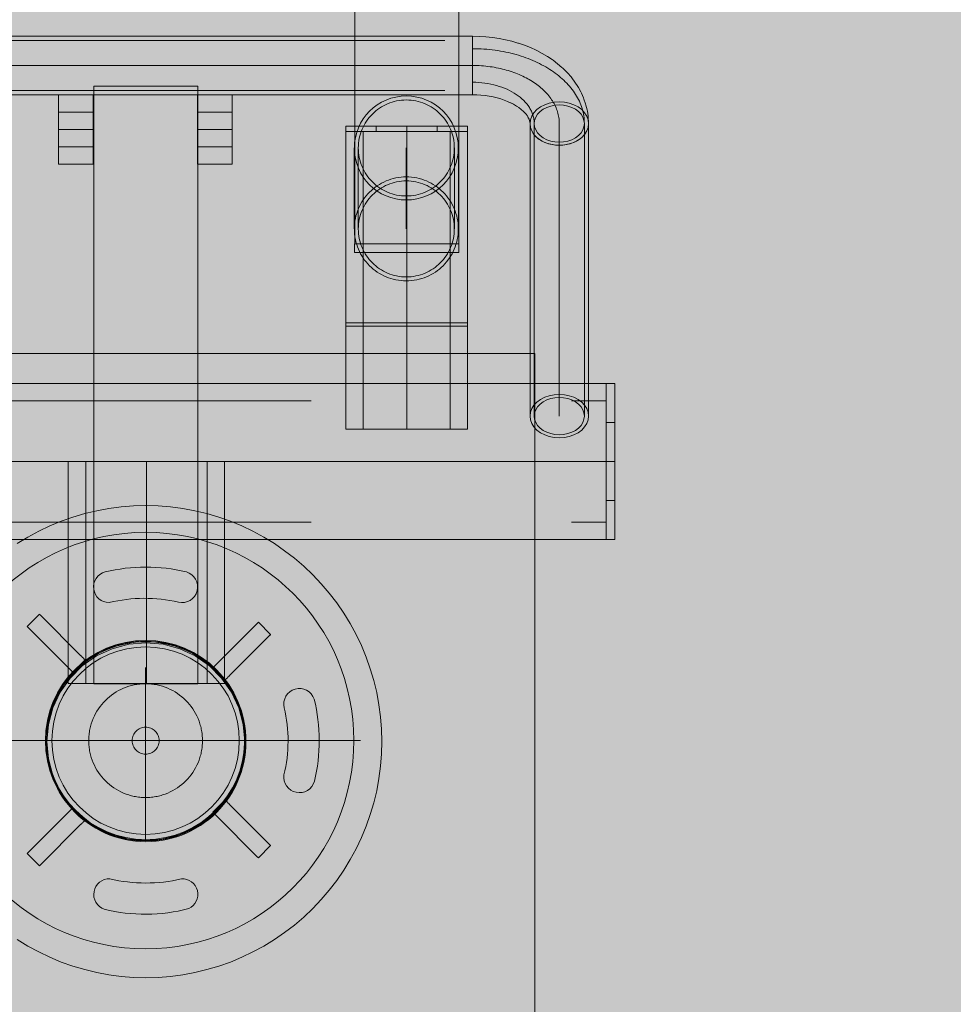
# Model space of a CAD drawing. Units: millimetres. Extents: x 12738 to 87634, y 5045 to 21265.
# Drawn here: x 16764 to 17302, y 9447 to 10014 of the extents above; entities that cross this region are included whole.
import ezdxf

# ---------------------------------------------------------------- set-up
doc = ezdxf.new("R2010")
doc.units = ezdxf.units.MM
doc.header["$MEASUREMENT"] = 0
doc.linetypes.add('Krawędzie ukryte', pattern=[510, 360, -150])
doc.linetypes.add('Kropki i Kreski', pattern=[1080, 540, -270, 0, -270])
for name, color, linetype, lineweight in [('2D - Ogólne_Nr_pióra__98', 154, 'Continuous', 13), ('Wymiarowanie - Ogólne_Nr_pióra__1', 7, 'Continuous', 13), ('zestaw_Nr_pióra__7_Nr_pióra__7', 7, 'Continuous', 13)]:
    doc.layers.add(name, color=color, linetype=linetype, lineweight=lineweight)
doc.layers.add('Wymiarowanie - Ogólne', color=7, linetype='Continuous')
doc.styles.add('GENERATED_STYLE_1', font='txt')
doc.dimstyles.new('GENERATED_STYLE__1', dxfattribs={"dimtxt": 450, "dimasz": 275.362319, "dimexe": 0.18, "dimexo": 0, "dimgap": 0.09, "dimtad": 0, "dimtih": 1, "dimtoh": 1, "dimdec": 0, "dimlfac": 0.1, "dimzin": 0, "dimdsep": 46, "dimtxsty": 'GENERATED_STYLE_1', "dimblk": 'ARROWHEAD_5', "dimblk1": 'ARROWHEAD_5', "dimblk2": 'ARROWHEAD_5', "dimcen": 0.09, "dimclrd": 7, "dimclre": 7, "dimclrt": 7, "dimazin": 0, "dimtfac": 1, "dimtdec": 4, "dimtmove": 0, "dimatfit": 3, "dimfxl": 0, "dimtolj": 1, "dimtzin": 0, "dimarcsym": 0})
doc.dimstyles.new('GENERATED_STYLE__2', dxfattribs={"dimtxt": 450, "dimasz": 275.362319, "dimexe": 0.18, "dimexo": 0, "dimgap": 0.09, "dimtad": 0, "dimdec": 0, "dimlfac": 0.1, "dimzin": 0, "dimdsep": 46, "dimtxsty": 'GENERATED_STYLE_1', "dimblk": 'ARROWHEAD_5', "dimblk1": 'ARROWHEAD_5', "dimblk2": 'ARROWHEAD_5', "dimcen": 0.09, "dimclrd": 7, "dimclre": 7, "dimclrt": 7, "dimazin": 0, "dimtfac": 1, "dimtdec": 4, "dimtmove": 0, "dimatfit": 3, "dimfxl": 0, "dimtolj": 1, "dimtzin": 0, "dimarcsym": 0})

# ---------------------------------------------------------------- blocks, each defined once
blk = doc.blocks.new('*D17')
at = {"layer": 'Wymiarowanie - Ogólne', "linetype": 'Continuous', "lineweight": 0, "true_color": 0x000000}
for points in [[(14515.71, 5316.78), (14795.62, 5241.78), (14795.62, 5391.78)], [(38241.34, 5316.78), (37961.44, 5391.78), (37961.44, 5241.78)]]:
    blk.add_hatch(color=18, dxfattribs=at).paths.add_polyline_path(points)
at = {"layer": 'Wymiarowanie - Ogólne_Nr_pióra__1', "linetype": 'Continuous'}
for p, q in [((14515.71, 5045.04), (14515.71, 5588.52)), ((38241.34, 5045.04), (38241.34, 5588.52)), ((14515.71, 5316.78), (14795.62, 5391.78)), ((14795.62, 5391.78), (14795.62, 5241.78)), ((38241.34, 5316.78), (37961.44, 5391.78)), ((37961.44, 5241.78), (37961.44, 5391.78)), ((14515.71, 5316.78), (14795.62, 5241.78)), ((14795.62, 5316.78), (25537.05, 5316.78)), ((27220, 5316.78), (37961.44, 5316.78)), ((38241.34, 5316.78), (37961.44, 5241.78))]:
    blk.add_line(p, q, dxfattribs=at)
at = {"layer": 'Wymiarowanie - Ogólne_Nr_pióra__1', "insert": (25609.15, 5091.78), "char_height": 450, "attachment_point": 7, "style": 'GENERATED_STYLE_1'}
blk.add_mtext('\\A1;{\\fArial|b0|i0|c238|p38;2\xa0373}', dxfattribs=at)
blk = doc.blocks.new('ARROWHEAD_5')
at = {"color": 0, "linetype": 'Continuous', "lineweight": 0}
blk.add_line((0, 0), (-1, 0), dxfattribs=at)
blk.add_solid([(-1, 0.2679), (0, 0), (-1, -0.2679), (-1, 0.2679)], dxfattribs=at)
blk = doc.blocks.new('*D19')
at = {"layer": 'Wymiarowanie - Ogólne', "linetype": 'Continuous', "lineweight": 0, "true_color": 0x000000}
for points in [[(13855.29, 21265.44), (13780.29, 20985.54), (13930.29, 20985.54)], [(13855.29, 6531.15), (13930.29, 6811.05), (13780.29, 6811.05)]]:
    blk.add_hatch(color=18, dxfattribs=at).paths.add_polyline_path(points)
at = {"layer": 'Wymiarowanie - Ogólne_Nr_pióra__1', "linetype": 'Continuous'}
for p, q in [((14127.03, 21265.44), (13583.55, 21265.44)), ((13855.29, 21265.44), (13780.29, 20985.54)), ((13855.29, 21265.44), (13930.29, 20985.54)), ((13930.29, 20985.54), (13780.29, 20985.54)), ((13855.29, 14739.77), (13855.29, 20985.54)), ((13855.29, 6811.05), (13855.29, 13056.82)), ((13855.29, 6531.15), (13780.29, 6811.05)), ((13780.29, 6811.05), (13930.29, 6811.05)), ((13855.29, 6531.15), (13930.29, 6811.05)), ((14127.03, 6531.15), (13583.55, 6531.15))]:
    blk.add_line(p, q, dxfattribs=at)
at = {"layer": 'Wymiarowanie - Ogólne_Nr_pióra__1', "insert": (14080.29, 13128.93), "char_height": 450, "attachment_point": 7, "rotation": 90, "style": 'GENERATED_STYLE_1'}
blk.add_mtext('\\A1;{\\fArial|b0|i0|c238|p38;1\xa0473}', dxfattribs=at)

msp = doc.modelspace()

# ---------------------------------------------------------------- hatches: boundary and pattern name
at = {"layer": '2D - Ogólne_Nr_pióra__98', "linetype": 'Continuous', "lineweight": 0, "true_color": 0x001020}
msp.add_hatch(color=168, dxfattribs=at).paths.add_polyline_path([(17796.86, 7580.03), (15796.86, 7580.03), (15796.86, 10580.03), (17796.86, 10580.03)])

# ---------------------------------------------------------------- linework, layer by layer
at = {"layer": 'zestaw_Nr_pióra__7_Nr_pióra__7', "linetype": 'Continuous'}
for p, q in [((16649.45, 10004.37), (17025.35, 10004.37)), ((17025.35, 10004.37), (17025.35, 9970.67)), ((17025.35, 10004.31), (17025.35, 10004.36)), ((17025.35, 10004.36), (17029.21, 10004.28)), ((17025.35, 10004.19), (17025.35, 10004.31)), ((17025.35, 10004), (17025.35, 10004.19)), ((17025.35, 10003.75), (17025.35, 10004)), ((17025.35, 10003.43), (17025.35, 10003.75)), ((17025.35, 10003.05), (17025.35, 10003.43)), ((17025.35, 10002.61), (17025.35, 10003.05)), ((17025.35, 10002.11), (17025.35, 10002.61)), ((17025.35, 10001.55), (17025.35, 10002.11)), ((17025.35, 10000.94), (17025.35, 10001.55)), ((17025.35, 10000.27), (17025.35, 10000.94)), ((17029.21, 10004.28), (17033.06, 10004.04)), ((17033.06, 10004.04), (17036.88, 10003.63)), ((17036.88, 10003.63), (17040.65, 10003.07)), ((17040.65, 10003.07), (17044.36, 10002.35)), ((17044.36, 10002.35), (17048, 10001.47)), ((17048, 10001.47), (17051.55, 10000.44)), ((17025.35, 9999.55), (17025.35, 10000.27)), ((17025.35, 9998.79), (17025.35, 9999.55)), ((17025.35, 9997.98), (17025.35, 9998.79)), ((17025.35, 9997.13), (17025.35, 9997.98)), ((17025.35, 9996.24), (17025.35, 9997.13)), ((17025.35, 9995.32), (17025.35, 9996.24)), ((17025.35, 9994.37), (17025.35, 9995.32)), ((17051.87, 10000.34), (17051.55, 10000.44)), ((17051.87, 10000.34), (17055.35, 9999.15)), ((17055.35, 9999.15), (17058.72, 9997.82)), ((17058.72, 9997.82), (17061.96, 9996.35)), ((17062.37, 9996.14), (17061.96, 9996.35)), ((17062.37, 9996.14), (17065.49, 9994.51)), ((17025.35, 9993.39), (17025.35, 9994.37)), ((17025.35, 9992.39), (17025.35, 9993.39)), ((17025.35, 9991.36), (17025.35, 9992.39)), ((17025.35, 9990.33), (17025.35, 9991.36)), ((17025.35, 9989.28), (17025.35, 9990.33)), ((17065.49, 9994.51), (17068.46, 9992.76)), ((17068.46, 9992.76), (17071.26, 9990.89)), ((17071.73, 9990.57), (17071.26, 9990.89)), ((17071.73, 9990.57), (17074.38, 9988.56)), ((17025.35, 9988.22), (17025.35, 9989.28)), ((17025.35, 9987.16), (17025.35, 9988.22)), ((17025.35, 9986.11), (17025.35, 9987.16)), ((17025.35, 9985.05), (17025.35, 9986.11)), ((17025.35, 9984.01), (17025.35, 9985.05)), ((17025.35, 9982.98), (17025.35, 9984.01)), ((17074.38, 9988.56), (17076.83, 9986.45)), ((17077.31, 9986.03), (17076.83, 9986.45)), ((17077.31, 9986.03), (17079.58, 9983.8)), ((17025.35, 9981.97), (17025.35, 9982.98)), ((17025.35, 9980.99), (17025.35, 9981.97)), ((17025.35, 9980.02), (17025.35, 9980.99)), ((17025.35, 9979.09), (17025.35, 9980.02)), ((17025.35, 9978.19), (17025.35, 9979.09)), ((17080.03, 9983.31), (17079.58, 9983.8)), ((17080.03, 9983.31), (17082.1, 9980.97)), ((17082.52, 9980.42), (17082.1, 9980.97)), ((17082.52, 9980.42), (17084.38, 9977.98)), ((17025.35, 9977.33), (17025.35, 9978.19)), ((17025.35, 9976.51), (17025.35, 9977.33)), ((17025.35, 9975.73), (17025.35, 9976.51)), ((17025.35, 9974.99), (17025.35, 9975.73)), ((17025.35, 9974.31), (17025.35, 9974.99)), ((17025.35, 9973.68), (17025.35, 9974.31)), ((17025.35, 9973.1), (17025.35, 9973.68)), ((17025.35, 9972.58), (17025.35, 9973.1)), ((17025.35, 9972.12), (17025.35, 9972.58)), ((17084.38, 9977.98), (17086.01, 9975.46)), ((17086.4, 9974.84), (17086.01, 9975.46)), ((17086.4, 9974.84), (17087.8, 9972.25)), ((17025.35, 9970.67), (16649.45, 9970.67)), ((16786.71, 9970.67), (16786.71, 9930.67)), ((16806.71, 9970.67), (16786.71, 9970.67)), ((16806.71, 9930.67), (16806.71, 9970.67)), ((16866.86, 9970.67), (16866.86, 9930.67)), ((16886.86, 9970.67), (16866.86, 9970.67)), ((16886.86, 9930.67), (16886.86, 9970.67)), ((17025.35, 9971.72), (17025.35, 9972.12)), ((17025.35, 9971.38), (17025.35, 9971.72)), ((17025.35, 9971.11), (17025.35, 9971.38)), ((17025.35, 9970.9), (17025.35, 9971.11)), ((17025.35, 9970.76), (17025.35, 9970.9)), ((17025.35, 9970.68), (17025.35, 9970.76)), ((17025.35, 9970.67), (17025.35, 9970.68)), ((17025.35, 9970.67), (17027.76, 9970.62)), ((17027.76, 9970.62), (17030.17, 9970.47)), ((17030.17, 9970.47), (17032.55, 9970.21)), ((17032.55, 9970.21), (17034.91, 9969.86)), ((17034.91, 9969.86), (17037.23, 9969.41)), ((17037.23, 9969.41), (17039.51, 9968.86)), ((17039.51, 9968.86), (17041.72, 9968.22)), ((17041.62, 9968.25), (17043.52, 9967.6)), ((17043.52, 9967.6), (17045.56, 9966.8)), ((17088.14, 9971.58), (17087.8, 9972.25)), ((17088.14, 9971.58), (17089.3, 9968.92)), ((17089.58, 9968.21), (17089.3, 9968.92)), ((17089.58, 9968.21), (17090.49, 9965.49)), ((17045.56, 9966.8), (17047.52, 9965.9)), ((17047.48, 9965.92), (17048.94, 9965.16)), ((17048.94, 9965.16), (17050.69, 9964.13)), ((17050.69, 9964.13), (17052.33, 9963.03)), ((17051.95, 9963.29), (17053.37, 9962.21)), ((17053.37, 9962.21), (17054.77, 9961)), ((17054.3, 9961.41), (17055.55, 9960.18)), ((17090.72, 9964.75), (17090.49, 9965.49)), ((17090.72, 9964.75), (17091.37, 9961.99)), ((17091.54, 9961.22), (17091.37, 9961.99)), ((17091.54, 9961.22), (17091.93, 9958.43)), ((17055.34, 9960.38), (17056.22, 9959.38)), ((17056.18, 9959.43), (17056.79, 9958.63)), ((17056.79, 9958.63), (17057.66, 9957.29)), ((17057.31, 9957.82), (17058, 9956.55)), ((17057.73, 9957.05), (17058.25, 9955.84)), ((17058.04, 9956.34), (17058.43, 9955.17)), ((17058.25, 9955.7), (17058.53, 9954.52)), ((17092.03, 9957.65), (17091.93, 9958.43)), ((17092.03, 9957.65), (17092.16, 9954.85)), ((16952.4, 9949.55), (16952.4, 9952.55)), ((16952.4, 9952.55), (17022.4, 9952.55)), ((17022.4, 9952.55), (17022.4, 9949.55)), ((17058.39, 9955.11), (17058.56, 9953.89)), ((17058.47, 9954.55), (17058.53, 9953.27)), ((17058.5, 9785.53), (17058.5, 9954.06)), ((17058.53, 9953.27), (17058.63, 9952.49)), ((17058.63, 9952.49), (17058.8, 9951.71)), ((17058.8, 9951.71), (17059.03, 9950.95)), ((17059.03, 9950.95), (17059.32, 9950.19)), ((17059.32, 9950.19), (17059.68, 9949.45)), ((17091.01, 9949.45), (17091.37, 9950.19)), ((17091.37, 9950.19), (17091.67, 9950.95)), ((17091.67, 9950.95), (17091.9, 9951.71)), ((17091.9, 9951.71), (17092.06, 9952.49)), ((17092.06, 9952.49), (17092.16, 9953.27)), ((17092.2, 9954.06), (17092.16, 9954.85)), ((17092.16, 9953.27), (17092.2, 9954.06)), ((17092.2, 9954.06), (17092.2, 9785.53)), ((17022.4, 9949.55), (16952.4, 9949.55)), ((16952.4, 9839.31), (16952.4, 9949.45)), ((16952.4, 9949.45), (17022.4, 9949.45)), ((17022.4, 9949.45), (17022.4, 9839.31)), ((17059.68, 9949.45), (17060.1, 9948.73)), ((17060.1, 9948.73), (17060.58, 9948.03)), ((17060.58, 9948.03), (17061.12, 9947.35)), ((17061.12, 9947.35), (17061.71, 9946.7)), ((17061.71, 9946.7), (17062.36, 9946.08)), ((17062.36, 9946.08), (17063.06, 9945.49)), ((17063.06, 9945.49), (17063.81, 9944.93)), ((17063.81, 9944.93), (17064.61, 9944.41)), ((17064.61, 9944.41), (17065.44, 9943.93)), ((17085.25, 9943.93), (17086.09, 9944.41)), ((17086.09, 9944.41), (17086.88, 9944.93)), ((17086.88, 9944.93), (17087.63, 9945.49)), ((17087.63, 9945.49), (17088.33, 9946.08)), ((17088.33, 9946.08), (17088.98, 9946.7)), ((17088.98, 9946.7), (17089.57, 9947.35)), ((17089.57, 9947.35), (17090.11, 9948.03)), ((17090.11, 9948.03), (17090.59, 9948.73)), ((17090.59, 9948.73), (17091.01, 9949.45)), ((16957.19, 9940), (16957.19, 9893.37)), ((17017.19, 9893.37), (17017.19, 9940)), ((17065.44, 9943.93), (17066.32, 9943.49)), ((17066.32, 9943.49), (17067.23, 9943.09)), ((17067.23, 9943.09), (17068.17, 9942.73)), ((17068.17, 9942.73), (17069.14, 9942.42)), ((17069.14, 9942.42), (17070.14, 9942.15)), ((17070.14, 9942.15), (17071.16, 9941.93)), ((17071.16, 9941.93), (17072.19, 9941.76)), ((17072.19, 9941.76), (17073.23, 9941.64)), ((17073.23, 9941.64), (17074.29, 9941.56)), ((17074.29, 9941.56), (17075.35, 9941.54)), ((17075.35, 9941.54), (17076.4, 9941.56)), ((17076.4, 9941.56), (17077.46, 9941.64)), ((17077.46, 9941.64), (17078.5, 9941.76)), ((17078.5, 9941.76), (17079.54, 9941.93)), ((17079.54, 9941.93), (17080.55, 9942.15)), ((17080.55, 9942.15), (17081.55, 9942.42)), ((17081.55, 9942.42), (17082.52, 9942.73)), ((17082.52, 9942.73), (17083.46, 9943.09)), ((17083.46, 9943.09), (17084.38, 9943.49)), ((17084.38, 9943.49), (17085.25, 9943.93)), ((16786.71, 9930.67), (16806.71, 9930.67)), ((16866.86, 9930.67), (16886.86, 9930.67)), ((16952.4, 9837.31), (16952.4, 9839.31)), ((16952.4, 9839.31), (17022.4, 9839.31)), ((17022.4, 9839.31), (16952.4, 9839.31)), ((16952.4, 9778.05), (16952.4, 9837.31)), ((16952.4, 9837.31), (17022.4, 9837.31)), ((17022.4, 9837.31), (16952.4, 9837.31)), ((17022.4, 9839.31), (17022.4, 9837.31)), ((17022.4, 9837.31), (17022.4, 9778.05)), ((17102.42, 9804.4), (16572.42, 9804.4)), ((17102.37, 9714.4), (17102.37, 9804.4)), ((17102.37, 9804.4), (17107.37, 9804.4)), ((17102.42, 9714.4), (17102.42, 9804.4)), ((17107.37, 9804.4), (17107.37, 9714.4)), ((17066.92, 9796.37), (17069.58, 9797.29)), ((17069.58, 9797.29), (17072.42, 9797.86)), ((17072.42, 9797.86), (17075.35, 9798.05)), ((17075.35, 9798.05), (17078.27, 9797.86)), ((17078.27, 9797.86), (17081.11, 9797.29)), ((17081.11, 9797.29), (17083.77, 9796.37)), ((17059.51, 9789.81), (17060.75, 9791.79)), ((17060.75, 9791.79), (17062.44, 9793.58)), ((17062.44, 9793.58), (17064.52, 9795.12)), ((17064.52, 9795.12), (17066.92, 9796.37)), ((17083.77, 9796.37), (17086.18, 9795.12)), ((17086.18, 9795.12), (17088.25, 9793.58)), ((17088.25, 9793.58), (17089.94, 9791.79)), ((17089.94, 9791.79), (17091.18, 9789.81)), ((17058.5, 9785.53), (17058.75, 9787.7)), ((17058.75, 9783.35), (17058.5, 9785.53)), ((17058.75, 9787.7), (17059.51, 9789.81)), ((17091.18, 9789.81), (17091.94, 9787.7)), ((17091.94, 9787.7), (17092.2, 9785.53)), ((17092.2, 9785.53), (17091.94, 9783.35)), ((17059.51, 9781.24), (17058.75, 9783.35)), ((17060.75, 9779.27), (17059.51, 9781.24)), ((17091.18, 9781.24), (17089.94, 9779.27)), ((17091.94, 9783.35), (17091.18, 9781.24)), ((17022.4, 9778.05), (16952.4, 9778.05)), ((17062.44, 9777.48), (17060.75, 9779.27)), ((17064.52, 9775.93), (17062.44, 9777.48)), ((17066.92, 9774.68), (17064.52, 9775.93)), ((17069.58, 9773.76), (17066.92, 9774.68)), ((17083.77, 9774.68), (17081.11, 9773.76)), ((17086.18, 9775.93), (17083.77, 9774.68)), ((17088.25, 9777.48), (17086.18, 9775.93)), ((17089.94, 9779.27), (17088.25, 9777.48)), ((17072.42, 9773.2), (17069.58, 9773.76)), ((17075.35, 9773), (17072.42, 9773.2)), ((17078.27, 9773.2), (17075.35, 9773)), ((17081.11, 9773.76), (17078.27, 9773.2)), ((16792.4, 9631.44), (16792.4, 9759.4)), ((16792.4, 9759.4), (16882.4, 9759.4)), ((16882.4, 9759.4), (16882.4, 9631.44)), ((16572.42, 9714.4), (17102.42, 9714.4)), ((17107.37, 9714.4), (17102.37, 9714.4)), ((16836.94, 9540.77), (16836.94, 9640.77)), ((16882.4, 9631.44), (16792.4, 9631.44))]:
    msp.add_line(p, q, dxfattribs=at)
at = {"layer": 'zestaw_Nr_pióra__7_Nr_pióra__7', "linetype": 'Krawędzie ukryte'}
for p, q in [((16649.45, 10001.97), (17025.35, 10001.97)), ((16649.45, 9973.07), (17025.35, 9973.07)), ((16786.71, 9960.67), (16806.71, 9960.67)), ((16866.86, 9960.67), (16886.86, 9960.67)), ((16969.9, 9949.55), (16969.9, 9952.55)), ((17004.9, 9949.55), (17004.9, 9952.55)), ((17060.9, 9785.53), (17060.9, 9954.06)), ((17089.8, 9785.53), (17089.8, 9954.06)), ((16962.4, 9839.31), (16962.4, 9949.45)), ((17012.4, 9839.31), (17012.4, 9949.45)), ((16786.71, 9940.67), (16806.71, 9940.67)), ((16866.86, 9940.67), (16886.86, 9940.67)), ((16959.49, 9940), (16959.49, 9893.37)), ((17014.89, 9940), (17014.89, 9893.37)), ((16962.4, 9837.31), (16962.4, 9839.31)), ((16962.4, 9778.05), (16962.4, 9837.31)), ((17012.4, 9837.31), (17012.4, 9839.31)), ((17012.4, 9778.05), (17012.4, 9837.31)), ((16572.42, 9794.4), (17102.42, 9794.4)), ((17107.37, 9781.9), (17102.37, 9781.9)), ((16802.4, 9631.44), (16802.4, 9759.4)), ((16872.4, 9631.44), (16872.4, 9759.4)), ((17107.37, 9736.9), (17102.37, 9736.9)), ((16572.42, 9724.4), (17102.42, 9724.4))]:
    msp.add_line(p, q, dxfattribs=at)
at = {"layer": 'zestaw_Nr_pióra__7_Nr_pióra__7', "linetype": 'Kropki i Kreski'}
for p, q in [((16649.45, 9987.52), (17025.35, 9987.52)), ((17060.75, 9960.32), (17062.44, 9962.11)), ((17062.44, 9962.11), (17064.52, 9963.65)), ((17064.28, 9960.96), (17066.06, 9962.29)), ((17064.52, 9963.65), (17066.92, 9964.9)), ((17066.06, 9962.29), (17068.12, 9963.36)), ((17066.92, 9964.9), (17069.58, 9965.83)), ((17068.12, 9963.36), (17070.4, 9964.15)), ((17069.58, 9965.83), (17072.42, 9966.39)), ((17070.4, 9964.15), (17072.84, 9964.63)), ((17072.42, 9966.39), (17075.35, 9966.58)), ((17072.84, 9964.63), (17075.35, 9964.8)), ((17075.35, 9966.58), (17078.27, 9966.39)), ((17075.35, 9964.8), (17077.86, 9964.63)), ((17077.86, 9964.63), (17080.29, 9964.15)), ((17078.27, 9966.39), (17081.11, 9965.83)), ((17080.29, 9964.15), (17082.57, 9963.36)), ((17081.11, 9965.83), (17083.77, 9964.9)), ((17082.57, 9963.36), (17084.64, 9962.29)), ((17083.77, 9964.9), (17086.18, 9963.65)), ((17084.64, 9962.29), (17086.42, 9960.96)), ((17086.18, 9963.65), (17088.25, 9962.11)), ((17088.25, 9962.11), (17089.94, 9960.32)), ((17058.5, 9954.06), (17058.75, 9956.23)), ((17058.75, 9956.23), (17059.51, 9958.34)), ((17059.51, 9958.34), (17060.75, 9960.32)), ((17060.9, 9954.06), (17061.12, 9955.92)), ((17061.12, 9955.92), (17061.77, 9957.73)), ((17061.77, 9957.73), (17062.83, 9959.43)), ((17062.83, 9959.43), (17064.28, 9960.96)), ((17086.42, 9960.96), (17087.86, 9959.43)), ((17087.86, 9959.43), (17088.93, 9957.73)), ((17088.93, 9957.73), (17089.58, 9955.92)), ((17089.58, 9955.92), (17089.8, 9954.06)), ((17089.94, 9960.32), (17091.18, 9958.34)), ((17091.18, 9958.34), (17091.94, 9956.23)), ((17091.94, 9956.23), (17092.2, 9954.06)), ((16786.71, 9950.67), (16806.71, 9950.67)), ((16866.86, 9950.67), (16886.86, 9950.67)), ((16987.4, 9949.55), (16987.4, 9952.55)), ((17058.75, 9951.88), (17058.5, 9954.06)), ((17059.51, 9949.78), (17058.75, 9951.88)), ((17061.12, 9952.19), (17060.9, 9954.06)), ((17061.77, 9950.39), (17061.12, 9952.19)), ((17062.83, 9948.69), (17061.77, 9950.39)), ((17075.35, 9785.53), (17075.35, 9954.06)), ((17088.93, 9950.39), (17087.86, 9948.69)), ((17089.58, 9952.19), (17088.93, 9950.39)), ((17089.8, 9954.06), (17089.58, 9952.19)), ((17091.94, 9951.88), (17091.18, 9949.78)), ((17092.2, 9954.06), (17091.94, 9951.88)), ((16987.4, 9839.31), (16987.4, 9949.45)), ((17060.75, 9947.8), (17059.51, 9949.78)), ((17062.44, 9946.01), (17060.75, 9947.8)), ((17064.52, 9944.47), (17062.44, 9946.01)), ((17064.28, 9947.16), (17062.83, 9948.69)), ((17066.06, 9945.83), (17064.28, 9947.16)), ((17066.92, 9943.21), (17064.52, 9944.47)), ((17068.12, 9944.76), (17066.06, 9945.83)), ((17070.4, 9943.97), (17068.12, 9944.76)), ((17082.57, 9944.76), (17080.29, 9943.97)), ((17084.64, 9945.83), (17082.57, 9944.76)), ((17086.18, 9944.47), (17083.77, 9943.21)), ((17086.42, 9947.16), (17084.64, 9945.83)), ((17088.25, 9946.01), (17086.18, 9944.47)), ((17087.86, 9948.69), (17086.42, 9947.16)), ((17089.94, 9947.8), (17088.25, 9946.01)), ((17091.18, 9949.78), (17089.94, 9947.8)), ((16987.19, 9940), (16987.19, 9893.37)), ((17069.58, 9942.29), (17066.92, 9943.21)), ((17072.42, 9941.73), (17069.58, 9942.29)), ((17072.84, 9943.48), (17070.4, 9943.97)), ((17075.35, 9941.54), (17072.42, 9941.73)), ((17075.35, 9943.32), (17072.84, 9943.48)), ((17077.86, 9943.48), (17075.35, 9943.32)), ((17078.27, 9941.73), (17075.35, 9941.54)), ((17080.29, 9943.97), (17077.86, 9943.48)), ((17081.11, 9942.29), (17078.27, 9941.73)), ((17083.77, 9943.21), (17081.11, 9942.29)), ((16987.4, 9837.31), (16987.4, 9839.31)), ((16987.4, 9778.05), (16987.4, 9837.31)), ((17062.83, 9790.9), (17064.28, 9792.43)), ((17064.28, 9792.43), (17066.06, 9793.75)), ((17066.06, 9793.75), (17068.12, 9794.83)), ((17068.12, 9794.83), (17070.4, 9795.62)), ((17070.4, 9795.62), (17072.84, 9796.1)), ((17072.84, 9796.1), (17075.35, 9796.27)), ((17075.35, 9796.27), (17077.86, 9796.1)), ((17077.86, 9796.1), (17080.29, 9795.62)), ((17080.29, 9795.62), (17082.57, 9794.83)), ((17082.57, 9794.83), (17084.64, 9793.75)), ((17084.64, 9793.75), (17086.42, 9792.43)), ((17086.42, 9792.43), (17087.86, 9790.9)), ((17060.9, 9785.53), (17061.12, 9787.39)), ((17061.12, 9783.66), (17060.9, 9785.53)), ((17061.12, 9787.39), (17061.77, 9789.2)), ((17061.77, 9789.2), (17062.83, 9790.9)), ((17087.86, 9790.9), (17088.93, 9789.2)), ((17088.93, 9789.2), (17089.58, 9787.39)), ((17089.58, 9787.39), (17089.8, 9785.53)), ((17089.8, 9785.53), (17089.58, 9783.66)), ((17061.77, 9781.85), (17061.12, 9783.66)), ((17062.83, 9780.16), (17061.77, 9781.85)), ((17064.28, 9778.62), (17062.83, 9780.16)), ((17087.86, 9780.16), (17086.42, 9778.62)), ((17088.93, 9781.85), (17087.86, 9780.16)), ((17089.58, 9783.66), (17088.93, 9781.85)), ((17066.06, 9777.3), (17064.28, 9778.62)), ((17068.12, 9776.23), (17066.06, 9777.3)), ((17070.4, 9775.44), (17068.12, 9776.23)), ((17072.84, 9774.95), (17070.4, 9775.44)), ((17075.35, 9774.79), (17072.84, 9774.95)), ((17077.86, 9774.95), (17075.35, 9774.79)), ((17080.29, 9775.44), (17077.86, 9774.95)), ((17082.57, 9776.23), (17080.29, 9775.44)), ((17084.64, 9777.3), (17082.57, 9776.23)), ((17086.42, 9778.62), (17084.64, 9777.3)), ((16572.42, 9759.4), (17102.42, 9759.4)), ((16837.4, 9631.44), (16837.4, 9759.4)), ((17107.37, 9759.4), (17102.37, 9759.4)), ((16713.06, 9598.56), (16960.87, 9598.56))]:
    msp.add_line(p, q, dxfattribs=at)
at = {"layer": 'zestaw_Nr_pióra__7_Nr_pióra__7', "linetype": 'Continuous', "flags": 128}
for points in [[(16957.5, 9884.82), (16957.5, 10364.82)], [(17017.5, 9884.82), (17017.5, 10364.82)], [(16807.05, 9975.67), (16807.14, 9975.67), (16807.32, 9975.67), (16807.58, 9975.67), (16807.92, 9975.67), (16808.32, 9975.67), (16808.78, 9975.67), (16809.27, 9975.67), (16809.79, 9975.67), (16810.05, 9975.67), (16864.05, 9975.67), (16864.31, 9975.67), (16864.83, 9975.67), (16865.32, 9975.67), (16865.78, 9975.67), (16866.18, 9975.67), (16866.52, 9975.67), (16866.78, 9975.67), (16866.96, 9975.67), (16867.05, 9975.67)], [(16807.05, 9975.67), (16807.05, 9970.67)], [(16867.05, 9975.67), (16867.05, 9970.67)], [(16807.05, 9970.67), (16807.14, 9970.67), (16807.32, 9970.67), (16807.58, 9970.67), (16807.92, 9970.67), (16808.32, 9970.67), (16808.78, 9970.67), (16809.27, 9970.67), (16809.79, 9970.67), (16810.05, 9970.67), (16864.05, 9970.67), (16864.31, 9970.67), (16864.83, 9970.67), (16865.32, 9970.67), (16865.78, 9970.67), (16866.18, 9970.67), (16866.52, 9970.67), (16866.78, 9970.67), (16866.96, 9970.67), (16867.05, 9970.67)], [(16807.05, 9631.33), (16807.05, 9970.67)], [(16807.05, 9970.67), (16807.14, 9970.67), (16807.32, 9970.67), (16807.58, 9970.67), (16807.92, 9970.67), (16808.32, 9970.67), (16808.78, 9970.67), (16809.27, 9970.67), (16809.79, 9970.67), (16810.05, 9970.67), (16864.05, 9970.67), (16864.31, 9970.67), (16864.83, 9970.67), (16865.32, 9970.67), (16865.78, 9970.67), (16866.18, 9970.67), (16866.52, 9970.67), (16866.78, 9970.67), (16866.96, 9970.67), (16867.05, 9970.67)], [(16867.05, 9631.33), (16867.05, 9970.67)], [(16957.4, 9884.82), (16957.49, 9884.82), (16957.67, 9884.82), (16957.93, 9884.82), (16958.27, 9884.82), (16958.67, 9884.82), (16959.13, 9884.82), (16959.62, 9884.82), (16960.14, 9884.82), (16960.4, 9884.82), (17014.4, 9884.82), (17014.66, 9884.82), (17015.18, 9884.82), (17015.67, 9884.82), (17016.13, 9884.82), (17016.53, 9884.82), (17016.87, 9884.82), (17017.13, 9884.82), (17017.31, 9884.82), (17017.4, 9884.82)], [(16957.4, 9879.82), (16957.4, 9884.82)], [(17017.5, 9884.82), (17017.41, 9884.82), (17017.23, 9884.82), (17016.97, 9884.82), (17016.63, 9884.82), (17016.23, 9884.82), (17015.78, 9884.82), (17015.28, 9884.82), (17014.77, 9884.82), (17014.5, 9884.82), (16960.5, 9884.82), (16960.24, 9884.82), (16959.72, 9884.82), (16959.23, 9884.82), (16958.78, 9884.82), (16958.37, 9884.82), (16958.04, 9884.82), (16957.77, 9884.82), (16957.59, 9884.82), (16957.5, 9884.82)], [(17017.4, 9879.82), (17017.4, 9884.82)], [(16957.4, 9879.82), (16957.49, 9879.82), (16957.67, 9879.82), (16957.93, 9879.82), (16958.27, 9879.82), (16958.67, 9879.82), (16959.13, 9879.82), (16959.62, 9879.82), (16960.14, 9879.82), (16960.4, 9879.82), (17014.4, 9879.82), (17014.66, 9879.82), (17015.18, 9879.82), (17015.67, 9879.82), (17016.13, 9879.82), (17016.53, 9879.82), (17016.87, 9879.82), (17017.13, 9879.82), (17017.31, 9879.82), (17017.4, 9879.82)], [(16763.01, 9712.03), (16769.08, 9715.75), (16775.34, 9719.14), (16781.77, 9722.21), (16788.34, 9724.93), (16795.05, 9727.31), (16801.88, 9729.33), (16808.8, 9730.99), (16815.8, 9732.29), (16822.86, 9733.22), (16829.96, 9733.78), (16837.08, 9733.97), (16844.2, 9733.78), (16851.29, 9733.22), (16858.35, 9732.29), (16865.35, 9730.99), (16872.28, 9729.33), (16879.1, 9727.31), (16885.81, 9724.93), (16892.39, 9722.21), (16898.82, 9719.14), (16905.08, 9715.75), (16911.15, 9712.03), (16917.01, 9707.99), (16922.66, 9703.66), (16928.08, 9699.03), (16933.24, 9694.13), (16938.14, 9688.97), (16942.77, 9683.56), (16947.1, 9677.91), (16951.13, 9672.04), (16954.85, 9665.97), (16958.25, 9659.71), (16961.32, 9653.29), (16964.04, 9646.71), (16966.42, 9640), (16968.44, 9633.17), (16970.1, 9626.25), (16971.4, 9619.25), (16972.33, 9612.19), (16972.89, 9605.09), (16973.07, 9597.97), (16972.89, 9590.85), (16972.33, 9583.76), (16971.4, 9576.7), (16970.1, 9569.7), (16968.44, 9562.77), (16966.42, 9555.95), (16964.04, 9549.24), (16961.32, 9542.66), (16958.25, 9536.23), (16954.85, 9529.97), (16951.13, 9523.9), (16947.1, 9518.04), (16942.77, 9512.39), (16938.14, 9506.97), (16933.24, 9501.81), (16928.08, 9496.91), (16922.66, 9492.28), (16917.01, 9487.95), (16911.15, 9483.92), (16905.08, 9480.2), (16898.82, 9476.8), (16892.39, 9473.74), (16885.81, 9471.01), (16879.1, 9468.63), (16872.28, 9466.61), (16865.35, 9464.95), (16858.35, 9463.65), (16851.29, 9462.72), (16844.2, 9462.16), (16837.08, 9461.98), (16829.96, 9462.16), (16822.86, 9462.72), (16815.8, 9463.65), (16808.8, 9464.95), (16801.88, 9466.61), (16795.05, 9468.63), (16788.34, 9471.01), (16781.77, 9473.74), (16775.34, 9476.8), (16769.08, 9480.2), (16763.01, 9483.92)], [(16768.72, 9664.28), (16775.79, 9671.35)], [(16775.79, 9671.35), (16775.83, 9671.31), (16775.92, 9671.22), (16776.04, 9671.1), (16776.21, 9670.94), (16799.66, 9647.48), (16799.75, 9647.39), (16799.95, 9647.19), (16800.18, 9646.97), (16800.42, 9646.73), (16800.66, 9646.48), (16800.91, 9646.24), (16801.15, 9646), (16801.37, 9645.77), (16801.57, 9645.57), (16801.75, 9645.39), (16801.89, 9645.25), (16802, 9645.15), (16802.06, 9645.08), (16802.08, 9645.07)], [(16901.91, 9666.73), (16901.87, 9666.68), (16901.79, 9666.6), (16901.66, 9666.47), (16901.5, 9666.31), (16878.04, 9642.86), (16877.96, 9642.77), (16877.75, 9642.57), (16877.53, 9642.34), (16877.29, 9642.1), (16877.04, 9641.86), (16876.8, 9641.61), (16876.56, 9641.37), (16876.33, 9641.15), (16876.13, 9640.94), (16875.96, 9640.77), (16875.82, 9640.63), (16875.71, 9640.52), (16875.63, 9640.44)], [(16901.91, 9666.73), (16908.99, 9659.66)], [(16768.72, 9664.28), (16768.76, 9664.24), (16768.85, 9664.15), (16768.97, 9664.03), (16769.14, 9663.87), (16792.59, 9640.41), (16792.68, 9640.32), (16792.88, 9640.12), (16793.11, 9639.9), (16793.34, 9639.66), (16793.59, 9639.41), (16793.84, 9639.16), (16794.08, 9638.93), (16794.3, 9638.7), (16794.5, 9638.5), (16794.68, 9638.32), (16794.82, 9638.18), (16794.92, 9638.08), (16794.99, 9638.01), (16795.01, 9638)], [(16908.99, 9659.66), (16908.94, 9659.61), (16908.86, 9659.53), (16908.73, 9659.4), (16908.57, 9659.24), (16885.12, 9635.79), (16885.03, 9635.7), (16884.83, 9635.49), (16884.6, 9635.27), (16884.36, 9635.03), (16884.12, 9634.79), (16883.87, 9634.54), (16883.63, 9634.3), (16883.41, 9634.08), (16883.2, 9633.87), (16883.03, 9633.7), (16882.89, 9633.56), (16882.78, 9633.45), (16882.7, 9633.37)], [(16795.01, 9638), (16802.08, 9645.07)], [(16875.63, 9640.44), (16882.7, 9633.37)], [(16875.71, 9640.52), (16875.65, 9640.46)], [(16882.78, 9633.45), (16882.72, 9633.39)], [(16867.05, 9631.33), (16866.96, 9631.33), (16866.78, 9631.33), (16866.52, 9631.33), (16866.18, 9631.33), (16865.78, 9631.33), (16865.32, 9631.33), (16864.83, 9631.33), (16864.31, 9631.33), (16864.05, 9631.33), (16810.05, 9631.33), (16809.79, 9631.33), (16809.27, 9631.33), (16808.78, 9631.33), (16808.32, 9631.33), (16807.92, 9631.33), (16807.58, 9631.33), (16807.32, 9631.33), (16807.14, 9631.33), (16807.05, 9631.33)], [(16875.63, 9557.37), (16882.7, 9564.44)], [(16908.99, 9538.16), (16908.94, 9538.2), (16908.86, 9538.29), (16908.73, 9538.41), (16908.57, 9538.57), (16885.12, 9562.03), (16885.03, 9562.12), (16884.83, 9562.32), (16884.6, 9562.54), (16884.36, 9562.78), (16884.12, 9563.03), (16883.87, 9563.27), (16883.63, 9563.51), (16883.41, 9563.74), (16883.2, 9563.94), (16883.03, 9564.12), (16882.89, 9564.26), (16882.78, 9564.36), (16882.7, 9564.44)], [(16882.78, 9564.36), (16882.72, 9564.43)], [(16768.72, 9533.53), (16768.76, 9533.58), (16768.85, 9533.66), (16768.97, 9533.78), (16769.14, 9533.95), (16792.59, 9557.4), (16792.68, 9557.49), (16792.88, 9557.69), (16793.11, 9557.92), (16793.34, 9558.16), (16793.59, 9558.4), (16793.84, 9558.65), (16794.08, 9558.89), (16794.3, 9559.11), (16794.5, 9559.31), (16794.68, 9559.49), (16794.82, 9559.63), (16794.99, 9559.8), (16795.01, 9559.82)], [(16794.92, 9559.74), (16794.99, 9559.8)], [(16795.01, 9559.82), (16802.08, 9552.75)], [(16901.91, 9531.09), (16901.87, 9531.13), (16901.79, 9531.21), (16901.66, 9531.34), (16901.5, 9531.5), (16878.04, 9554.96), (16877.96, 9555.04), (16877.75, 9555.25), (16877.53, 9555.47), (16877.29, 9555.71), (16877.04, 9555.96), (16876.8, 9556.2), (16876.56, 9556.44), (16876.33, 9556.67), (16876.13, 9556.87), (16875.96, 9557.04), (16875.82, 9557.19), (16875.71, 9557.29), (16875.65, 9557.36), (16875.63, 9557.37)], [(16775.79, 9526.46), (16775.83, 9526.5), (16775.92, 9526.59), (16776.04, 9526.71), (16776.21, 9526.88), (16799.66, 9550.33), (16799.75, 9550.42), (16799.95, 9550.62), (16800.18, 9550.85), (16800.42, 9551.08), (16800.66, 9551.33), (16800.91, 9551.58), (16801.15, 9551.82), (16801.37, 9552.04), (16801.57, 9552.24), (16801.75, 9552.42), (16801.89, 9552.56), (16802.06, 9552.73), (16802.08, 9552.75)], [(16802, 9552.67), (16802.06, 9552.73)], [(16901.91, 9531.09), (16908.99, 9538.16)], [(16768.72, 9533.53), (16775.79, 9526.46)]]:
    msp.add_lwpolyline(points, dxfattribs=at)
for points in [[(17061.18, 9821.63), (17061.18, 9371.63), (16611.18, 9371.63), (16611.18, 9821.63)], [(16816.41, 9651.81), (16813.62, 9650.65), (16810.9, 9649.35), (16808.25, 9647.91), (16805.67, 9646.33), (16803.18, 9644.62), (16800.79, 9642.79), (16798.49, 9640.83), (16796.3, 9638.75), (16794.22, 9636.56), (16792.26, 9634.26), (16790.43, 9631.87), (16788.72, 9629.38), (16787.14, 9626.8), (16785.7, 9624.15), (16784.4, 9621.43), (16783.24, 9618.64), (16782.24, 9615.79), (16781.38, 9612.9), (16780.67, 9609.96), (16780.12, 9606.99), (16779.73, 9604), (16779.49, 9600.99), (16779.41, 9597.97), (16779.49, 9594.95), (16779.73, 9591.94), (16780.12, 9588.95), (16780.67, 9585.98), (16781.38, 9583.05), (16782.24, 9580.15), (16783.24, 9577.31), (16784.4, 9574.52), (16785.7, 9571.79), (16787.14, 9569.14), (16788.72, 9566.56), (16790.43, 9564.08), (16792.26, 9561.68), (16794.22, 9559.39), (16796.3, 9557.2), (16798.49, 9555.12), (16800.79, 9553.16), (16803.18, 9551.32), (16805.67, 9549.61), (16808.25, 9548.03), (16810.9, 9546.59), (16813.62, 9545.29), (16816.41, 9544.14), (16819.26, 9543.13), (16822.15, 9542.27), (16825.09, 9541.57), (16828.06, 9541.02), (16831.05, 9540.62), (16834.06, 9540.38), (16837.08, 9540.31), (16840.1, 9540.38), (16843.11, 9540.62), (16846.1, 9541.02), (16849.07, 9541.57), (16852, 9542.27), (16854.9, 9543.13), (16857.74, 9544.14), (16860.53, 9545.29), (16863.26, 9546.59), (16865.91, 9548.03), (16868.49, 9549.61), (16870.97, 9551.32), (16873.37, 9553.16), (16875.67, 9555.12), (16877.86, 9557.2), (16879.93, 9559.39), (16881.89, 9561.68), (16883.73, 9564.08), (16885.44, 9566.56), (16887.02, 9569.14), (16888.46, 9571.79), (16889.76, 9574.52), (16890.91, 9577.31), (16891.92, 9580.15), (16892.78, 9583.05), (16893.48, 9585.98), (16894.04, 9588.95), (16894.43, 9591.94), (16894.67, 9594.95), (16894.75, 9597.97), (16894.67, 9600.99), (16894.43, 9604), (16894.04, 9606.99), (16893.48, 9609.96), (16892.78, 9612.9), (16891.92, 9615.79), (16890.91, 9618.64), (16889.76, 9621.43), (16888.46, 9624.15), (16887.02, 9626.8), (16885.44, 9629.38), (16883.73, 9631.87), (16881.89, 9634.26), (16879.93, 9636.56), (16877.86, 9638.75), (16875.67, 9640.83), (16873.37, 9642.79), (16870.97, 9644.62), (16868.49, 9646.33), (16865.91, 9647.91), (16863.26, 9649.35), (16860.53, 9650.65), (16857.74, 9651.81), (16854.9, 9652.82), (16852, 9653.67), (16849.07, 9654.38), (16846.1, 9654.93), (16843.11, 9655.32), (16840.1, 9655.56), (16837.08, 9655.64), (16834.06, 9655.56), (16831.05, 9655.32), (16828.06, 9654.93), (16825.09, 9654.38), (16822.15, 9653.67), (16819.26, 9652.82)], [(16846.98, 9654.11), (16856.57, 9651.53), (16865.58, 9647.34), (16873.72, 9641.64), (16880.74, 9634.61), (16886.44, 9626.47), (16890.64, 9617.47), (16893.21, 9607.87), (16894.08, 9597.97), (16893.21, 9588.07), (16890.64, 9578.48), (16886.44, 9569.47), (16880.74, 9561.33), (16873.72, 9554.31), (16865.58, 9548.61), (16856.57, 9544.41), (16846.98, 9541.84), (16837.08, 9540.97), (16827.18, 9541.84), (16817.58, 9544.41), (16808.58, 9548.61), (16800.44, 9554.31), (16793.41, 9561.33), (16787.72, 9569.47), (16783.52, 9578.48), (16780.94, 9588.07), (16780.08, 9597.97), (16780.94, 9607.87), (16783.52, 9617.47), (16787.72, 9626.47), (16793.41, 9634.61), (16800.44, 9641.64), (16808.58, 9647.34), (16817.58, 9651.53), (16827.18, 9654.11), (16837.08, 9654.97)]]:
    msp.add_lwpolyline(points, close=True, dxfattribs=at)
for points in [[(16836.97, 9718.57, 1), (16836.97, 9478.57, 1)], [(16860.42, 9695.74, -0.980431), (16855.84, 9678.35, 0.116561), (16815.93, 9678.09, -0.874334), (16813.56, 9695.73, -0.118819)], [(16881.24, 9635.25, -0.351709), (16882.36, 9563.27, -0.495134), (16790.91, 9564.15, -0.340199), (16791.89, 9634.27, -0.476823)], [(16934.1, 9622.43, -0.120025), (16934.22, 9575.1, -0.934208), (16916.67, 9578.83, 0.118422), (16916.83, 9617.46, -0.958825)], [(16861.81, 9501.78, 0.829012), (16857.54, 9518.93, -0.118661), (16816.34, 9518.94, 0.861438), (16813.13, 9501.44, 0.126793)]]:
    msp.add_lwpolyline(points, format="xyb", close=True, dxfattribs=at)
at = {"layer": 'zestaw_Nr_pióra__7_Nr_pióra__7', "linetype": 'Kropki i Kreski'}
msp.add_circle((16836.94, 9598.55), 32.78, dxfattribs=at)
at = {"layer": 'zestaw_Nr_pióra__7_Nr_pióra__7', "linetype": 'Krawędzie ukryte'}
msp.add_circle((16836.94, 9598.55), 7.78, dxfattribs=at)
at = {"layer": 'zestaw_Nr_pióra__7_Nr_pióra__7', "linetype": 'Continuous'}
for centre, radius, start, end in [((16987.19, 9940), 29.96, 90, 270), ((16987.19, 9940), 29.96, 270, 90), ((16836.94, 9598.55), 57.78, 90, 270), ((16836.94, 9598.55), 57, 90, 270), ((16836.94, 9598.55), 57.78, 270, 90), ((16836.94, 9598.55), 57, 270, 90), ((16836.94, 9598.55), 54, 90, 270), ((16836.94, 9598.55), 54, 270, 90)]:
    msp.add_arc(centre, radius, start, end, dxfattribs=at)
at = {"layer": 'zestaw_Nr_pióra__7_Nr_pióra__7', "linetype": 'Kropki i Kreski'}
for centre, radius, start, end in [((16987.19, 9940), 27.66, 90, 270), ((16987.19, 9940), 27.66, 270, 90), ((16987.19, 9893.37), 29.96, 90, 270), ((16987.19, 9893.37), 29.96, 270, 90), ((16987.19, 9893.37), 27.66, 90, 270), ((16987.19, 9893.37), 27.66, 270, 90)]:
    msp.add_arc(centre, radius, start, end, dxfattribs=at)
at = {"layer": 'zestaw_Nr_pióra__7_Nr_pióra__7', "linetype": 'Krawędzie ukryte'}
for major_axis in [(64.45, 0), (35.55, 0)]:
    msp.add_ellipse((17025.35, 9954.06), major_axis=major_axis, ratio=0.669131, start_param=0, end_param=1.570796, dxfattribs=at)
at = {"layer": 'zestaw_Nr_pióra__7_Nr_pióra__7', "linetype": 'Kropki i Kreski'}
msp.add_ellipse((17025.35, 9954.06), major_axis=(50, 0), ratio=0.669131, start_param=0, end_param=1.570796, dxfattribs=at)

# ---------------------------------------------------------------- dimensions: what is measured, and where the dimension line sits
at = {"layer": 'Wymiarowanie - Ogólne', "linetype": 'Continuous'}
dim = msp.add_linear_dim(base=(13855.29, 21265.44), p1=(19389.08, 6531.15), p2=(22121.52, 21265.44), angle=90, dimstyle='GENERATED_STYLE__2', dxfattribs=at)
dim.commit()
dim.dimension.update_dxf_attribs({"geometry": '*D19', "text_midpoint": (13855.29, 13898.3), "dimtype": 160, "text_rotation": 90})
dim = msp.add_linear_dim(base=(38241.34, 5316.78), p1=(14515.71, 8213.89), p2=(38241.34, 15864), dimstyle='GENERATED_STYLE__1', dxfattribs=at)
dim.commit()
dim.dimension.update_dxf_attribs({"geometry": '*D17', "text_midpoint": (26378.53, 5316.78), "dimtype": 160})

doc.saveas('drawing.dxf')
